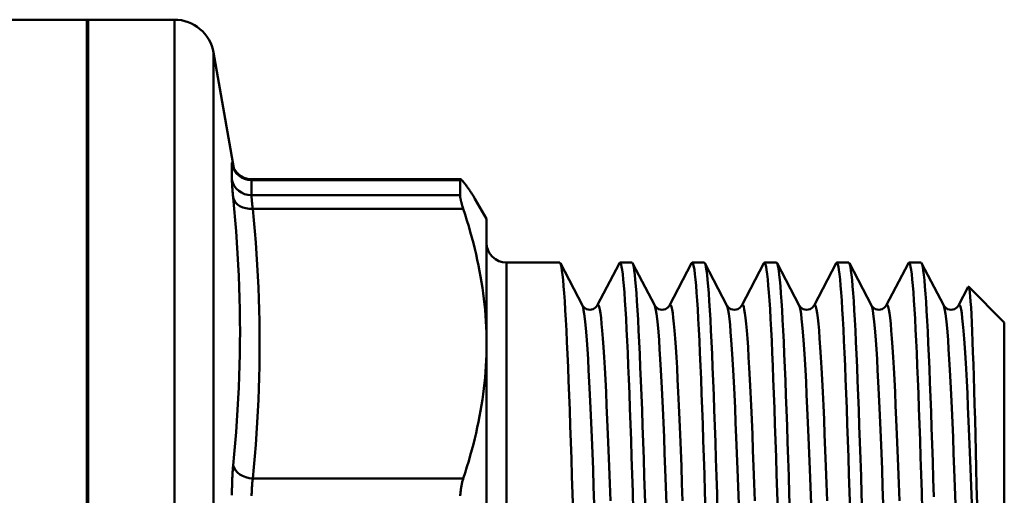
# Model space of a CAD drawing. Extents: x -259 to 1039, y -254 to 674.
# Drawn here: x 113 to 138, y 22 to 34 of the extents above; entities that cross this region are included whole.
import ezdxf

# ---------------------------------------------------------------- set-up
doc = ezdxf.new("R2010")
doc.units = 0
doc.layers.add('AM_0', color=7, linetype='CONTINUOUS', lineweight=50)

# ---------------------------------------------------------------- blocks, each defined once
blk = doc.blocks.new('3374-12-1')
at = {"layer": 'AM_0'}
for p, q in [((-23.039, 16.5), (-25, 16.5)), ((-23.039, -16.5), (-23.039, 16.5)), ((-23, -16.5), (-23, 16.5)), ((-23, 16.5), (-20.839, 16.5)), ((-20.839, -16.5), (-20.839, 16.5)), ((-19.854, 15.674), (-19.854, -15.674)), ((-19.342, 12.769), (-19.854, 15.674)), ((-19.394, 12.487), (-19.394, 12.881)), ((-19.36, 12.811), (-19.363, 12.824)), ((-18.902, 12.473), (-13.664, 12.473)), ((-18.902, 12.473), (-18.902, 12.092)), ((-13.653, 12.494), (-18.897, 12.494)), ((-13.664, 12.473), (-13.664, 12.092)), ((-13.664, 12.092), (-18.902, 12.092)), ((-13, 11.5), (-13.291, 12.004)), ((-18.871, 11.749), (-13.585, 11.749)), ((-13, 11.5), (-13, 8.365)), ((-11.163, 10.4), (-12.5, 10.4)), ((-12.5, 10.4), (-12.5, -10.4)), ((-11.147, 10.385), (-10.593, 9.323)), ((-10.22, 9.323), (-9.666, 10.385)), ((-9.348, 10.4), (-9.65, 10.4)), ((-9.333, 10.385), (-8.779, 9.323)), ((-8.405, 9.323), (-7.851, 10.385)), ((-7.534, 10.4), (-7.836, 10.4)), ((-7.519, 10.385), (-6.965, 9.323)), ((-6.591, 9.323), (-6.037, 10.385)), ((-5.72, 10.4), (-6.022, 10.4)), ((-5.704, 10.385), (-5.151, 9.323)), ((-4.777, 9.323), (-4.223, 10.385)), ((-3.906, 10.4), (-4.207, 10.4)), ((-3.89, 10.385), (-3.336, 9.323)), ((-2.962, 9.323), (-2.409, 10.385)), ((-2.091, 10.4), (-2.393, 10.4)), ((-2.076, 10.385), (-1.522, 9.323)), ((-1.148, 9.323), (-0.905, 9.789)), ((0, 8.9), (-0.894, 9.794)), ((0, 8.9), (0, -8.9)), ((-13, 8.365), (-13, -2.652)), ((-13.585, 4.98), (-18.871, 4.98))]:
    blk.add_line(p, q, dxfattribs=at)
at = {"layer": 'AM_0', "flags": 128}
for points in [[(-19.363, 12.824), (-19.365, 12.834), (-19.368, 12.844), (-19.37, 12.854), (-19.372, 12.862), (-19.374, 12.87), (-19.376, 12.877), (-19.378, 12.883), (-19.38, 12.889), (-19.382, 12.894), (-19.383, 12.898), (-19.385, 12.902), (-19.386, 12.904), (-19.387, 12.906), (-19.389, 12.908), (-19.39, 12.908), (-19.391, 12.908), (-19.391, 12.907), (-19.392, 12.906), (-19.393, 12.903), (-19.393, 12.9), (-19.394, 12.896), (-19.394, 12.892), (-19.394, 12.887), (-19.394, 12.881)], [(-19.364, 12.824), (-19.362, 12.818), (-19.351, 12.789), (-19.336, 12.758), (-19.302, 12.703), (-19.268, 12.659), (-19.205, 12.6), (-19.089, 12.533), (-19.002, 12.505), (-18.897, 12.494)], [(-19.394, 12.487), (-19.394, 12.475), (-19.394, 12.463), (-19.394, 12.45), (-19.393, 12.437), (-19.393, 12.422), (-19.392, 12.407), (-19.391, 12.392), (-19.391, 12.376), (-19.39, 12.359), (-19.389, 12.341), (-19.387, 12.323), (-19.386, 12.304), (-19.385, 12.285), (-19.383, 12.265), (-19.382, 12.244), (-19.38, 12.223), (-19.378, 12.201), (-19.376, 12.178), (-19.374, 12.155), (-19.372, 12.132), (-19.37, 12.107), (-19.368, 12.083), (-19.365, 12.057), (-19.363, 12.032)], [(-18.902, 12.473), (-18.902, 12.475), (-18.902, 12.477), (-18.902, 12.478), (-18.901, 12.48), (-18.901, 12.481), (-18.901, 12.482), (-18.901, 12.484), (-18.901, 12.485), (-18.901, 12.486), (-18.901, 12.487), (-18.901, 12.488), (-18.901, 12.489), (-18.9, 12.49), (-18.9, 12.491), (-18.9, 12.491), (-18.9, 12.492), (-18.899, 12.492), (-18.899, 12.493), (-18.899, 12.493), (-18.899, 12.494), (-18.898, 12.494), (-18.898, 12.494), (-18.898, 12.494), (-18.897, 12.494)], [(-13.585, 12.431), (-13.591, 12.439), (-13.597, 12.447), (-13.603, 12.454), (-13.609, 12.46), (-13.614, 12.466), (-13.619, 12.471), (-13.624, 12.476), (-13.629, 12.48), (-13.633, 12.483), (-13.637, 12.486), (-13.641, 12.489), (-13.644, 12.491), (-13.647, 12.492), (-13.65, 12.493), (-13.653, 12.494), (-13.655, 12.494), (-13.657, 12.493), (-13.659, 12.492), (-13.66, 12.49), (-13.662, 12.488), (-13.663, 12.485), (-13.663, 12.482), (-13.664, 12.478), (-13.664, 12.473)], [(-13.585, 12.431), (-13.571, 12.413), (-13.556, 12.395), (-13.543, 12.377), (-13.529, 12.359), (-13.515, 12.341), (-13.502, 12.323), (-13.489, 12.305), (-13.476, 12.287), (-13.463, 12.27), (-13.45, 12.252), (-13.438, 12.234), (-13.425, 12.216), (-13.413, 12.198), (-13.401, 12.181), (-13.389, 12.163), (-13.378, 12.145), (-13.366, 12.127), (-13.355, 12.11), (-13.344, 12.092), (-13.333, 12.075), (-13.322, 12.057), (-13.312, 12.039), (-13.301, 12.022), (-13.291, 12.004)], [(-19.363, 12.032), (-19.336, 11.751), (-19.312, 11.47), (-19.29, 11.19), (-19.269, 10.909), (-19.251, 10.628), (-19.235, 10.347), (-19.222, 10.067), (-19.211, 9.786), (-19.202, 9.506), (-19.196, 9.225), (-19.192, 8.945), (-19.191, 8.665), (-19.192, 8.385), (-19.196, 8.105), (-19.202, 7.825), (-19.211, 7.545), (-19.222, 7.265), (-19.235, 6.985), (-19.251, 6.705), (-19.269, 6.426), (-19.29, 6.146), (-19.312, 5.867), (-19.336, 5.587), (-19.363, 5.308)], [(-18.871, 11.749), (-18.873, 11.768), (-18.875, 11.787), (-18.878, 11.806), (-18.88, 11.824), (-18.882, 11.842), (-18.884, 11.859), (-18.886, 11.876), (-18.888, 11.893), (-18.889, 11.909), (-18.891, 11.924), (-18.892, 11.94), (-18.894, 11.954), (-18.895, 11.968), (-18.896, 11.982), (-18.897, 11.995), (-18.898, 12.008), (-18.899, 12.02), (-18.9, 12.032), (-18.9, 12.043), (-18.901, 12.054), (-18.901, 12.064), (-18.901, 12.074), (-18.902, 12.083), (-18.902, 12.092)], [(-13.664, 12.092), (-13.664, 12.083), (-13.663, 12.074), (-13.663, 12.065), (-13.662, 12.055), (-13.66, 12.044), (-13.659, 12.033), (-13.657, 12.021), (-13.655, 12.009), (-13.653, 11.996), (-13.65, 11.983), (-13.647, 11.969), (-13.644, 11.955), (-13.641, 11.94), (-13.637, 11.925), (-13.633, 11.909), (-13.629, 11.893), (-13.624, 11.877), (-13.619, 11.86), (-13.614, 11.842), (-13.609, 11.824), (-13.603, 11.806), (-13.597, 11.788), (-13.591, 11.768), (-13.585, 11.749)], [(-18.871, 4.98), (-18.844, 5.262), (-18.82, 5.543), (-18.797, 5.825), (-18.777, 6.107), (-18.759, 6.389), (-18.743, 6.671), (-18.73, 6.953), (-18.719, 7.235), (-18.71, 7.518), (-18.704, 7.8), (-18.7, 8.082), (-18.699, 8.364), (-18.7, 8.647), (-18.704, 8.929), (-18.71, 9.211), (-18.719, 9.493), (-18.73, 9.776), (-18.743, 10.058), (-18.759, 10.34), (-18.777, 10.622), (-18.797, 10.904), (-18.82, 11.186), (-18.844, 11.467), (-18.871, 11.749)], [(-13, 8.365), (-13.001, 8.507), (-13.004, 8.648), (-13.01, 8.79), (-13.017, 8.93), (-13.027, 9.071), (-13.038, 9.211), (-13.052, 9.351), (-13.067, 9.49), (-13.085, 9.63), (-13.104, 9.769), (-13.126, 9.909), (-13.149, 10.048), (-13.175, 10.188), (-13.202, 10.327), (-13.232, 10.468), (-13.263, 10.608), (-13.296, 10.749), (-13.332, 10.89), (-13.369, 11.031), (-13.408, 11.174), (-13.449, 11.316), (-13.492, 11.46), (-13.538, 11.604), (-13.585, 11.749)], [(-10.827, 4.136), (-10.841, 4.593), (-10.855, 5.039), (-10.869, 5.474), (-10.883, 5.895), (-10.897, 6.303), (-10.911, 6.696), (-10.925, 7.073), (-10.939, 7.434), (-10.953, 7.777), (-10.967, 8.102), (-10.981, 8.408), (-10.995, 8.694), (-11.009, 8.96), (-11.023, 9.205), (-11.037, 9.429), (-11.051, 9.63), (-11.065, 9.809), (-11.079, 9.964), (-11.093, 10.097), (-11.107, 10.206), (-11.121, 10.291), (-11.135, 10.351), (-11.149, 10.388), (-11.163, 10.4)], [(-9.666, 10.385), (-9.652, 10.4), (-9.638, 10.39), (-9.624, 10.356), (-9.61, 10.298), (-9.596, 10.215), (-9.582, 10.109), (-9.568, 9.979), (-9.554, 9.825), (-9.54, 9.649), (-9.526, 9.45), (-9.512, 9.229), (-9.498, 8.986), (-9.484, 8.722), (-9.47, 8.438), (-9.456, 8.133), (-9.442, 7.81), (-9.428, 7.469), (-9.414, 7.11), (-9.4, 6.734), (-9.386, 6.343), (-9.372, 5.937), (-9.358, 5.517), (-9.344, 5.084), (-9.33, 4.639), (-9.316, 4.183)], [(-9.013, 4.136), (-9.027, 4.593), (-9.041, 5.039), (-9.055, 5.474), (-9.069, 5.895), (-9.083, 6.303), (-9.097, 6.696), (-9.111, 7.073), (-9.125, 7.434), (-9.139, 7.777), (-9.153, 8.102), (-9.167, 8.408), (-9.181, 8.694), (-9.195, 8.96), (-9.209, 9.205), (-9.223, 9.429), (-9.237, 9.63), (-9.251, 9.809), (-9.265, 9.964), (-9.278, 10.097), (-9.292, 10.206), (-9.306, 10.291), (-9.32, 10.351), (-9.334, 10.388), (-9.348, 10.4)], [(-7.851, 10.385), (-7.837, 10.4), (-7.823, 10.39), (-7.809, 10.356), (-7.796, 10.298), (-7.782, 10.215), (-7.768, 10.109), (-7.754, 9.979), (-7.74, 9.825), (-7.726, 9.649), (-7.712, 9.45), (-7.698, 9.229), (-7.684, 8.986), (-7.67, 8.722), (-7.656, 8.438), (-7.642, 8.133), (-7.628, 7.81), (-7.614, 7.469), (-7.6, 7.11), (-7.586, 6.734), (-7.572, 6.343), (-7.558, 5.937), (-7.544, 5.517), (-7.53, 5.084), (-7.516, 4.639), (-7.502, 4.183)], [(-7.199, 4.136), (-7.213, 4.593), (-7.227, 5.039), (-7.241, 5.474), (-7.255, 5.895), (-7.269, 6.303), (-7.282, 6.696), (-7.296, 7.073), (-7.31, 7.434), (-7.324, 7.777), (-7.338, 8.102), (-7.352, 8.408), (-7.366, 8.694), (-7.38, 8.96), (-7.394, 9.205), (-7.408, 9.429), (-7.422, 9.63), (-7.436, 9.809), (-7.45, 9.964), (-7.464, 10.097), (-7.478, 10.206), (-7.492, 10.291), (-7.506, 10.351), (-7.52, 10.388), (-7.534, 10.4)], [(-6.037, 10.385), (-6.023, 10.4), (-6.009, 10.39), (-5.995, 10.356), (-5.981, 10.298), (-5.967, 10.215), (-5.953, 10.109), (-5.939, 9.979), (-5.925, 9.825), (-5.911, 9.649), (-5.897, 9.45), (-5.883, 9.229), (-5.869, 8.986), (-5.855, 8.722), (-5.841, 8.438), (-5.827, 8.133), (-5.813, 7.81), (-5.8, 7.469), (-5.786, 7.11), (-5.772, 6.734), (-5.758, 6.343), (-5.744, 5.937), (-5.73, 5.517), (-5.716, 5.084), (-5.702, 4.639), (-5.688, 4.183)], [(-5.384, 4.136), (-5.398, 4.593), (-5.412, 5.039), (-5.426, 5.474), (-5.44, 5.895), (-5.454, 6.303), (-5.468, 6.696), (-5.482, 7.073), (-5.496, 7.434), (-5.51, 7.777), (-5.524, 8.102), (-5.538, 8.408), (-5.552, 8.694), (-5.566, 8.96), (-5.58, 9.205), (-5.594, 9.429), (-5.608, 9.63), (-5.622, 9.809), (-5.636, 9.964), (-5.65, 10.097), (-5.664, 10.206), (-5.678, 10.291), (-5.692, 10.351), (-5.706, 10.388), (-5.72, 10.4)], [(-4.223, 10.385), (-4.209, 10.4), (-4.195, 10.39), (-4.181, 10.356), (-4.167, 10.298), (-4.153, 10.215), (-4.139, 10.109), (-4.125, 9.979), (-4.111, 9.825), (-4.097, 9.649), (-4.083, 9.45), (-4.069, 9.229), (-4.055, 8.986), (-4.041, 8.722), (-4.027, 8.438), (-4.013, 8.133), (-3.999, 7.81), (-3.985, 7.469), (-3.971, 7.11), (-3.957, 6.734), (-3.943, 6.343), (-3.929, 5.937), (-3.915, 5.517), (-3.901, 5.084), (-3.887, 4.639), (-3.873, 4.183)], [(-3.57, 4.136), (-3.584, 4.593), (-3.598, 5.039), (-3.612, 5.474), (-3.626, 5.895), (-3.64, 6.303), (-3.654, 6.696), (-3.668, 7.073), (-3.682, 7.434), (-3.696, 7.777), (-3.71, 8.102), (-3.724, 8.408), (-3.738, 8.694), (-3.752, 8.96), (-3.766, 9.205), (-3.78, 9.429), (-3.794, 9.63), (-3.808, 9.809), (-3.822, 9.964), (-3.836, 10.097), (-3.85, 10.206), (-3.864, 10.291), (-3.878, 10.351), (-3.892, 10.388), (-3.906, 10.4)], [(-2.409, 10.385), (-2.395, 10.4), (-2.381, 10.39), (-2.367, 10.356), (-2.353, 10.298), (-2.339, 10.215), (-2.325, 10.109), (-2.311, 9.979), (-2.297, 9.825), (-2.283, 9.649), (-2.269, 9.45), (-2.255, 9.229), (-2.241, 8.986), (-2.227, 8.722), (-2.213, 8.438), (-2.199, 8.133), (-2.185, 7.81), (-2.171, 7.469), (-2.157, 7.11), (-2.143, 6.734), (-2.129, 6.343), (-2.115, 5.937), (-2.101, 5.517), (-2.087, 5.083), (-2.073, 4.638), (-2.059, 4.183)], [(-1.767, 4.519), (-1.782, 4.97), (-1.796, 5.409), (-1.81, 5.836), (-1.824, 6.248), (-1.838, 6.646), (-1.852, 7.028), (-1.866, 7.393), (-1.88, 7.741), (-1.894, 8.07), (-1.908, 8.38), (-1.922, 8.67), (-1.936, 8.94), (-1.95, 9.188), (-1.965, 9.415), (-1.979, 9.619), (-1.993, 9.8), (-2.007, 9.958), (-2.021, 10.093), (-2.035, 10.203), (-2.049, 10.289), (-2.063, 10.351), (-2.077, 10.388), (-2.091, 10.4)], [(-0.905, 9.789), (-0.895, 9.795), (-0.885, 9.774), (-0.875, 9.727), (-0.865, 9.653), (-0.855, 9.553), (-0.846, 9.426), (-0.836, 9.274), (-0.826, 9.097), (-0.816, 8.894), (-0.806, 8.668), (-0.796, 8.418), (-0.786, 8.145), (-0.776, 7.85), (-0.766, 7.533), (-0.756, 7.194), (-0.746, 6.836), (-0.735, 6.46), (-0.725, 6.067), (-0.715, 5.657), (-0.705, 5.232), (-0.695, 4.791), (-0.685, 4.337)], [(-10.296, 4.332), (-10.312, 4.774), (-10.327, 5.201), (-10.343, 5.613), (-10.359, 6.009), (-10.374, 6.388), (-10.39, 6.747), (-10.406, 7.087), (-10.421, 7.406), (-10.437, 7.703), (-10.453, 7.978), (-10.468, 8.229), (-10.484, 8.456), (-10.5, 8.658), (-10.515, 8.835), (-10.531, 8.986), (-10.546, 9.11), (-10.562, 9.208), (-10.578, 9.279), (-10.593, 9.323)], [(-10.593, 9.323), (-10.581, 9.303), (-10.552, 9.27), (-10.493, 9.233), (-10.406, 9.216), (-10.32, 9.233), (-10.261, 9.27), (-10.232, 9.303), (-10.22, 9.323)], [(-9.891, 4.417), (-9.907, 4.856), (-9.922, 5.281), (-9.938, 5.69), (-9.954, 6.083), (-9.969, 6.458), (-9.985, 6.813), (-10.001, 7.149), (-10.016, 7.464), (-10.032, 7.757), (-10.048, 8.027), (-10.063, 8.274), (-10.079, 8.496), (-10.094, 8.694), (-10.11, 8.866), (-10.126, 9.012), (-10.141, 9.131), (-10.157, 9.224), (-10.173, 9.29), (-10.188, 9.328), (-10.204, 9.339), (-10.22, 9.323)], [(-8.482, 4.332), (-8.498, 4.774), (-8.513, 5.201), (-8.529, 5.613), (-8.544, 6.009), (-8.56, 6.388), (-8.576, 6.747), (-8.591, 7.087), (-8.607, 7.406), (-8.623, 7.703), (-8.638, 7.978), (-8.654, 8.229), (-8.67, 8.456), (-8.685, 8.658), (-8.701, 8.835), (-8.717, 8.986), (-8.732, 9.11), (-8.748, 9.208), (-8.763, 9.279), (-8.779, 9.323)], [(-8.779, 9.323), (-8.767, 9.303), (-8.737, 9.27), (-8.679, 9.233), (-8.592, 9.216), (-8.506, 9.233), (-8.447, 9.27), (-8.418, 9.303), (-8.405, 9.323)], [(-8.077, 4.417), (-8.093, 4.856), (-8.108, 5.281), (-8.124, 5.69), (-8.139, 6.083), (-8.155, 6.458), (-8.171, 6.813), (-8.186, 7.149), (-8.202, 7.464), (-8.218, 7.757), (-8.233, 8.027), (-8.249, 8.274), (-8.265, 8.496), (-8.28, 8.694), (-8.296, 8.866), (-8.311, 9.012), (-8.327, 9.131), (-8.343, 9.224), (-8.358, 9.29), (-8.374, 9.328), (-8.39, 9.339), (-8.405, 9.323)], [(-6.668, 4.332), (-6.683, 4.774), (-6.699, 5.201), (-6.715, 5.613), (-6.73, 6.009), (-6.746, 6.388), (-6.761, 6.747), (-6.777, 7.087), (-6.793, 7.406), (-6.808, 7.703), (-6.824, 7.978), (-6.84, 8.229), (-6.855, 8.456), (-6.871, 8.658), (-6.887, 8.835), (-6.902, 8.986), (-6.918, 9.11), (-6.934, 9.208), (-6.949, 9.279), (-6.965, 9.323)], [(-6.965, 9.323), (-6.953, 9.303), (-6.923, 9.27), (-6.864, 9.233), (-6.778, 9.216), (-6.691, 9.233), (-6.633, 9.27), (-6.603, 9.303), (-6.591, 9.323)], [(-6.263, 4.417), (-6.278, 4.856), (-6.294, 5.281), (-6.31, 5.69), (-6.325, 6.083), (-6.341, 6.458), (-6.356, 6.813), (-6.372, 7.149), (-6.388, 7.464), (-6.403, 7.757), (-6.419, 8.027), (-6.435, 8.274), (-6.45, 8.496), (-6.466, 8.694), (-6.482, 8.866), (-6.497, 9.012), (-6.513, 9.131), (-6.528, 9.224), (-6.544, 9.29), (-6.56, 9.328), (-6.575, 9.339), (-6.591, 9.323)], [(-4.853, 4.332), (-4.869, 4.774), (-4.885, 5.201), (-4.9, 5.613), (-4.916, 6.009), (-4.932, 6.388), (-4.947, 6.747), (-4.963, 7.087), (-4.978, 7.406), (-4.994, 7.703), (-5.01, 7.978), (-5.025, 8.229), (-5.041, 8.456), (-5.057, 8.658), (-5.072, 8.835), (-5.088, 8.986), (-5.104, 9.11), (-5.119, 9.208), (-5.135, 9.279), (-5.151, 9.323)], [(-5.151, 9.323), (-5.138, 9.303), (-5.109, 9.27), (-5.05, 9.233), (-4.963, 9.216), (-4.877, 9.233), (-4.818, 9.27), (-4.789, 9.303), (-4.777, 9.323)], [(-4.448, 4.417), (-4.464, 4.856), (-4.48, 5.281), (-4.495, 5.69), (-4.511, 6.083), (-4.527, 6.458), (-4.542, 6.813), (-4.558, 7.149), (-4.573, 7.464), (-4.589, 7.757), (-4.605, 8.027), (-4.62, 8.274), (-4.636, 8.496), (-4.652, 8.694), (-4.667, 8.866), (-4.683, 9.012), (-4.699, 9.131), (-4.714, 9.224), (-4.73, 9.29), (-4.745, 9.328), (-4.761, 9.339), (-4.777, 9.323)], [(-3.039, 4.332), (-3.055, 4.774), (-3.07, 5.201), (-3.086, 5.613), (-3.102, 6.009), (-3.117, 6.388), (-3.133, 6.747), (-3.149, 7.087), (-3.164, 7.406), (-3.18, 7.703), (-3.195, 7.978), (-3.211, 8.229), (-3.227, 8.456), (-3.242, 8.658), (-3.258, 8.835), (-3.274, 8.986), (-3.289, 9.11), (-3.305, 9.208), (-3.321, 9.279), (-3.336, 9.323)], [(-3.336, 9.323), (-3.324, 9.303), (-3.295, 9.27), (-3.236, 9.233), (-3.149, 9.216), (-3.063, 9.233), (-3.004, 9.27), (-2.975, 9.303), (-2.962, 9.323)], [(-2.634, 4.417), (-2.65, 4.856), (-2.665, 5.281), (-2.681, 5.69), (-2.697, 6.083), (-2.712, 6.458), (-2.728, 6.813), (-2.744, 7.149), (-2.759, 7.464), (-2.775, 7.757), (-2.79, 8.027), (-2.806, 8.274), (-2.822, 8.496), (-2.837, 8.694), (-2.853, 8.866), (-2.869, 9.012), (-2.884, 9.131), (-2.9, 9.224), (-2.916, 9.29), (-2.931, 9.328), (-2.947, 9.339), (-2.962, 9.323)], [(-1.225, 4.332), (-1.24, 4.774), (-1.256, 5.201), (-1.272, 5.613), (-1.287, 6.009), (-1.303, 6.388), (-1.319, 6.747), (-1.334, 7.087), (-1.35, 7.406), (-1.366, 7.703), (-1.381, 7.978), (-1.397, 8.229), (-1.412, 8.456), (-1.428, 8.658), (-1.444, 8.835), (-1.459, 8.986), (-1.475, 9.11), (-1.491, 9.208), (-1.506, 9.279), (-1.522, 9.323)], [(-1.522, 9.323), (-1.51, 9.303), (-1.48, 9.27), (-1.422, 9.233), (-1.335, 9.216), (-1.249, 9.233), (-1.19, 9.27), (-1.16, 9.303), (-1.148, 9.323)], [(-0.817, 4.35), (-0.833, 4.794), (-0.849, 5.224), (-0.865, 5.638), (-0.88, 6.036), (-0.896, 6.415), (-0.912, 6.776), (-0.928, 7.116), (-0.943, 7.435), (-0.959, 7.733), (-0.975, 8.007), (-0.991, 8.257), (-1.006, 8.483), (-1.022, 8.683), (-1.038, 8.858), (-1.054, 9.006), (-1.069, 9.127), (-1.085, 9.222), (-1.101, 9.289), (-1.117, 9.328), (-1.132, 9.339), (-1.148, 9.323)], [(-13.585, 4.98), (-13.538, 5.125), (-13.492, 5.269), (-13.449, 5.413), (-13.408, 5.555), (-13.369, 5.698), (-13.332, 5.839), (-13.296, 5.98), (-13.263, 6.121), (-13.232, 6.261), (-13.202, 6.402), (-13.175, 6.541), (-13.149, 6.681), (-13.126, 6.821), (-13.104, 6.96), (-13.085, 7.099), (-13.067, 7.239), (-13.052, 7.378), (-13.038, 7.518), (-13.027, 7.658), (-13.017, 7.799), (-13.01, 7.939), (-13.004, 8.081), (-13.001, 8.222), (-13, 8.365)], [(-19.363, 5.308), (-19.365, 5.282), (-19.368, 5.255), (-19.37, 5.228), (-19.372, 5.2), (-19.374, 5.172), (-19.376, 5.143), (-19.378, 5.114), (-19.38, 5.084), (-19.382, 5.054), (-19.383, 5.023), (-19.385, 4.992), (-19.386, 4.961), (-19.387, 4.929), (-19.389, 4.897), (-19.39, 4.865), (-19.391, 4.832), (-19.391, 4.798), (-19.392, 4.765), (-19.393, 4.731), (-19.393, 4.696), (-19.394, 4.662), (-19.394, 4.627), (-19.394, 4.592), (-19.394, 4.556)], [(-18.9, 4.544), (-18.9, 4.569), (-18.899, 4.595), (-18.898, 4.62), (-18.897, 4.645), (-18.896, 4.67), (-18.895, 4.694), (-18.894, 4.718), (-18.892, 4.742), (-18.891, 4.765), (-18.889, 4.788), (-18.888, 4.811), (-18.886, 4.833), (-18.884, 4.855), (-18.882, 4.877), (-18.88, 4.898), (-18.878, 4.919), (-18.875, 4.94), (-18.873, 4.96), (-18.871, 4.98)], [(-13.585, 4.98), (-13.591, 4.96), (-13.597, 4.94), (-13.603, 4.919), (-13.609, 4.898), (-13.614, 4.876), (-13.619, 4.855), (-13.624, 4.832), (-13.629, 4.81), (-13.633, 4.787), (-13.637, 4.763), (-13.641, 4.74), (-13.644, 4.716), (-13.647, 4.692), (-13.65, 4.667), (-13.653, 4.643), (-13.655, 4.618), (-13.657, 4.593), (-13.659, 4.567), (-13.66, 4.542)]]:
    blk.add_lwpolyline(points, dxfattribs=at)
at = {"layer": 'AM_0'}
for centre, radius, start, end in [((-23.039, 15.5), 1, 87.7592, 90), ((-20.839, 15.5), 1, 10, 90), ((-12.5, 10.9), 0.5, 180, 270)]:
    blk.add_arc(centre, radius, start, end, dxfattribs=at)
for centre, major_axis, ratio, start_param, end_param in [((-18.902, 12.966), (-0.5, 0), 0.986034, 0.174533, 1.570796), ((-18.871, 12.91), (-0.487, -0.114), 0.955855, 6.224692, 6.243393), ((-18.902, 12.57), (-0.5, 0), 0.955876, 0.174533, 1.570796), ((-18.871, 12.113), (-0.498, -0.049), 0.72572, 0.090549, 1.500034), ((-18.871, 5.344), (-0.498, 0.049), 0.72572, 0.232074, 1.641559)]:
    blk.add_ellipse(centre, major_axis=major_axis, ratio=ratio, start_param=start_param, end_param=end_param, dxfattribs=at)

msp = doc.modelspace()

# ---------------------------------------------------------------- block references
at = {"layer": 'AM_0'}
msp.add_blockref('3374-12-1', (137.801, 17.587), dxfattribs=at)

doc.saveas('drawing.dxf')
